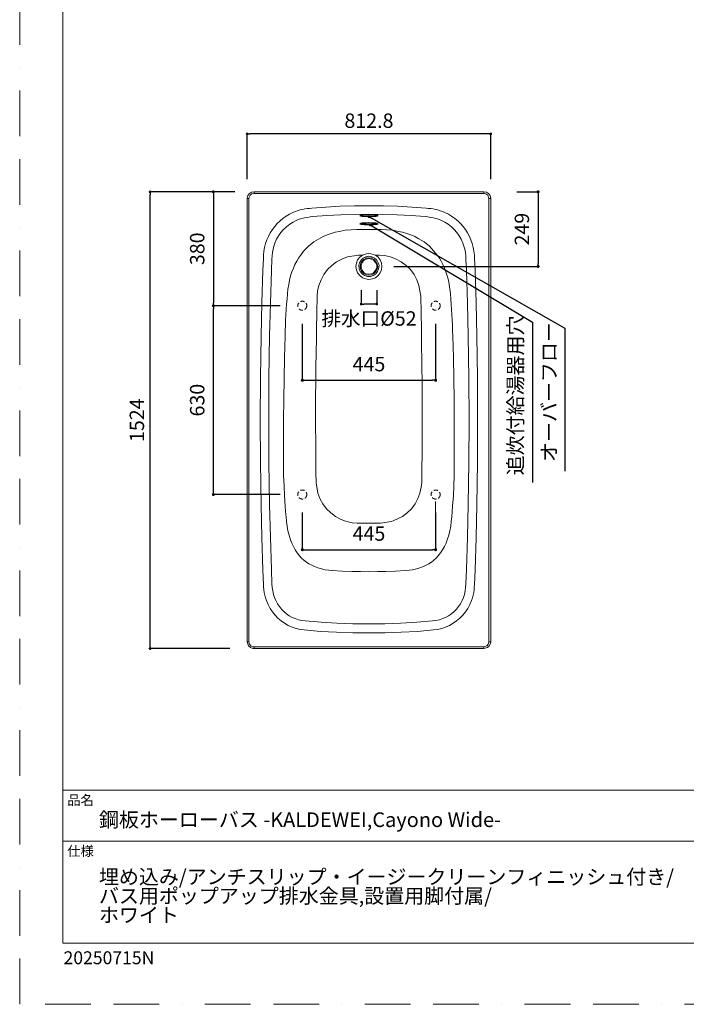
# Model space of a CAD drawing. Units: millimetres. Extents: x 0 to 4200, y 0 to 5940.
# Drawn here: x 0 to 2224, y 0 to 3285 of the extents above; entities that cross this region are included whole.
import ezdxf

# ---------------------------------------------------------------- set-up
doc = ezdxf.new("R2010")
doc.units = ezdxf.units.MM
doc.header["$LTSCALE"] = 3
doc.header["$PDMODE"] = 1
doc.header["$PDSIZE"] = -2
doc.linetypes.add('BORDER', pattern=[44.45, 12.7, -6.35, 12.7, -6.35, 0, -6.35])
doc.linetypes.add('HIDDEN', pattern=[9.525, 6.35, -3.175])
doc.layers.get('Defpoints').update_dxf_attribs({"lineweight": 9})
doc.layers.add('BORDER', color=4, linetype='BORDER', lineweight=13, plot=False)
for name, color, linetype, lineweight in [('MODEL', 7, 'Continuous', 20), ('TEMPLATE', 7, 'Continuous', 20), ('寸法', 3, 'Continuous', 13)]:
    doc.layers.add(name, color=color, linetype=linetype, lineweight=lineweight)
doc.styles.add('ＭＳ ゴシック', font='msgothic.ttc', dxfattribs={"bigfont": 'ＭＳ ゴシック'})
doc.dimstyles.new('JIS', dxfattribs={"dimtxt": 24.432617, "dimasz": 6, "dimexe": 20, "dimexo": 0, "dimgap": 10, "dimtad": 1, "dimdec": 1, "dimzin": 11, "dimdsep": 46, "dimtxsty": 'ＭＳ ゴシック', "dimblk": 'DOT', "dimcen": 0, "dimazin": 0, "dimtfac": 1, "dimtdec": 1, "dimtix": 1, "dimtofl": 0, "dimtmove": 0, "dimatfit": 0, "dimldrblk": 'DOT', "dimfxl": 1, "dimfrac": 2, "dimtolj": 1, "dimtzin": 11, "dimarcsym": 0})

# ---------------------------------------------------------------- blocks, each defined once
blk = doc.blocks.new('_DOT')
at = {"color": 0, "linetype": 'ByBlock', "lineweight": -2}
blk.add_line((-0.5, 0), (-1, 0), dxfattribs=at)
at = {"color": 0, "linetype": 'ByBlock', "lineweight": -2, "const_width": 0.5}
blk.add_lwpolyline([(-0.25, 0, 1), (0.25, 0, 1)], format="xyb", close=True, dxfattribs=at)
blk = doc.blocks.new('*D19')
at = {"layer": 'Defpoints', "color": 0, "transparency": 16777216}
for p in [(435, 2710.9), (770.6, 2710.9), (761.5, 1186.9)]:
    blk.add_point(p, dxfattribs=at)
at = {"layer": '寸法', "color": 0, "linetype": 'Continuous', "lineweight": -2, "transparency": 16777216}
for p, q in [((710.6, 2710.9), (435, 2710.9)), ((435, 1195.9), (435, 2701.9)), ((701.5, 1186.9), (435, 1186.9))]:
    blk.add_line(p, q, dxfattribs=at)
at = {"layer": '寸法', "color": 0, "lineweight": -2, "transparency": 16777216, "xscale": 9, "yscale": 9, "zscale": 9}
for p, rotation in [((435, 2710.9), 90), ((435, 1186.9), 270)]:
    blk.add_blockref('_DOT', p, dxfattribs=dict(at, rotation=rotation))
at = {"layer": '寸法', "color": 0, "linetype": 'Continuous', "transparency": 16777216, "insert": (391, 1948.9), "char_height": 48, "attachment_point": 5, "rotation": 90, "style": 'ＭＳ ゴシック'}
blk.add_mtext('\\A1;1524', dxfattribs=at)
blk = doc.blocks.new('*D20')
at = {"layer": 'Defpoints', "color": 0, "transparency": 16777216}
for p in [(759, 2904.3), (759, 2692.9), (1571.8, 2692.9)]:
    blk.add_point(p, dxfattribs=at)
at = {"layer": '寸法', "color": 0, "linetype": 'Continuous', "lineweight": -2, "transparency": 16777216}
for p, q in [((759, 2752.9), (759, 2904.3)), ((1562.8, 2904.3), (768, 2904.3)), ((1571.8, 2752.9), (1571.8, 2904.3))]:
    blk.add_line(p, q, dxfattribs=at)
at = {"layer": '寸法', "color": 0, "lineweight": -2, "transparency": 16777216, "xscale": 9, "yscale": 9, "zscale": 9, "rotation": 180}
blk.add_blockref('_DOT', (759, 2904.3), dxfattribs=at)
at = {"layer": '寸法', "color": 0, "lineweight": -2, "transparency": 16777216, "xscale": 9, "yscale": 9, "zscale": 9}
blk.add_blockref('_DOT', (1571.8, 2904.3), dxfattribs=at)
at = {"layer": '寸法', "color": 0, "linetype": 'Continuous', "transparency": 16777216, "insert": (1165.4, 2948.3), "char_height": 48, "attachment_point": 5, "style": 'ＭＳ ゴシック'}
blk.add_mtext('\\A1;812.8', dxfattribs=at)
blk = doc.blocks.new('*D21')
at = {"layer": 'Defpoints', "color": 0, "transparency": 16777216}
for p in [(1139.5, 2443.3), (1191.5, 2443.3), (1139.5, 2336.6)]:
    blk.add_point(p, dxfattribs=at)
at = {"layer": '寸法', "color": 0, "linetype": 'Continuous', "lineweight": -2, "transparency": 16777216}
for p, q in [((1139.5, 2383.3), (1139.5, 2336.6)), ((1191.5, 2383.3), (1191.5, 2336.6)), ((1182.5, 2336.6), (1148.5, 2336.6))]:
    blk.add_line(p, q, dxfattribs=at)
at = {"layer": '寸法', "color": 0, "lineweight": -2, "transparency": 16777216, "xscale": 9, "yscale": 9, "zscale": 9, "rotation": 180}
blk.add_blockref('_DOT', (1139.5, 2336.6), dxfattribs=at)
at = {"layer": '寸法', "color": 0, "lineweight": -2, "transparency": 16777216, "xscale": 9, "yscale": 9, "zscale": 9}
blk.add_blockref('_DOT', (1191.5, 2336.6), dxfattribs=at)
at = {"layer": '寸法', "color": 0, "linetype": 'Continuous', "transparency": 16777216, "insert": (1165.5, 2288.3), "char_height": 48, "attachment_point": 5, "style": 'ＭＳ ゴシック'}
blk.add_mtext('\\A1;排水口%%c52', dxfattribs=at)
blk = doc.blocks.new('*D22')
at = {"layer": 'Defpoints', "color": 0, "linetype": 'Continuous', "transparency": 16777216}
for p in [(1598.4, 2710.9), (1188, 2462), (1729.8, 2462)]:
    blk.add_point(p, dxfattribs=at)
at = {"layer": '寸法', "color": 0, "linetype": 'Continuous', "lineweight": -2, "transparency": 16777216}
for p, q in [((1658.4, 2710.9), (1729.8, 2710.9)), ((1729.8, 2700.9), (1729.8, 2472)), ((1248, 2462), (1729.8, 2462))]:
    blk.add_line(p, q, dxfattribs=at)
at = {"layer": '寸法', "color": 0, "linetype": 'Continuous', "lineweight": -2, "transparency": 16777216, "xscale": 10, "yscale": 10, "zscale": 10}
for p, rotation in [((1729.8, 2710.9), 90), ((1729.8, 2462), 270)]:
    blk.add_blockref('_DOT', p, dxfattribs=dict(at, rotation=rotation))
at = {"layer": '寸法', "color": 0, "linetype": 'Continuous', "transparency": 16777216, "insert": (1675.8, 2586.4), "char_height": 48, "attachment_point": 5, "rotation": 90, "style": 'ＭＳ ゴシック'}
blk.add_mtext('\\A1;249', dxfattribs=at)
blk = doc.blocks.new('*D24')
at = {"layer": 'Defpoints', "color": 0, "linetype": 'Continuous', "transparency": 16777216}
for p in [(646.3, 2330.9), (929.4, 2330.9), (929.4, 1700.9)]:
    blk.add_point(p, dxfattribs=at)
at = {"layer": '寸法', "color": 0, "linetype": 'Continuous', "lineweight": -2, "transparency": 16777216}
for p, q in [((869.4, 2330.9), (646.3, 2330.9)), ((646.3, 1710.9), (646.3, 2320.9)), ((869.4, 1700.9), (646.3, 1700.9))]:
    blk.add_line(p, q, dxfattribs=at)
at = {"layer": '寸法', "color": 0, "linetype": 'Continuous', "lineweight": -2, "transparency": 16777216, "xscale": 10, "yscale": 10, "zscale": 10}
for p, rotation in [((646.3, 2330.9), 90), ((646.3, 1700.9), 270)]:
    blk.add_blockref('_DOT', p, dxfattribs=dict(at, rotation=rotation))
at = {"layer": '寸法', "color": 0, "linetype": 'Continuous', "transparency": 16777216, "insert": (592.3, 2015.9), "char_height": 48, "attachment_point": 5, "rotation": 90, "style": 'ＭＳ ゴシック'}
blk.add_mtext('\\A1;630', dxfattribs=at)
blk = doc.blocks.new('*D27')
at = {"layer": 'Defpoints', "color": 0, "linetype": 'Continuous', "transparency": 16777216}
for p in [(778, 2710.9), (646.3, 2330.9), (851.8, 2330.9)]:
    blk.add_point(p, dxfattribs=at)
at = {"layer": '寸法', "color": 0, "linetype": 'Continuous', "lineweight": -2, "transparency": 16777216}
for p, q in [((718, 2710.9), (646.3, 2710.9)), ((646.3, 2700.9), (646.3, 2340.9)), ((791.8, 2330.9), (646.3, 2330.9))]:
    blk.add_line(p, q, dxfattribs=at)
at = {"layer": '寸法', "color": 0, "linetype": 'Continuous', "lineweight": -2, "transparency": 16777216, "xscale": 10, "yscale": 10, "zscale": 10}
for p, rotation in [((646.3, 2710.9), 90), ((646.3, 2330.9), 270)]:
    blk.add_blockref('_DOT', p, dxfattribs=dict(at, rotation=rotation))
at = {"layer": '寸法', "color": 0, "linetype": 'Continuous', "transparency": 16777216, "insert": (592.3, 2520.9), "char_height": 48, "attachment_point": 5, "rotation": 90, "style": 'ＭＳ ゴシック'}
blk.add_mtext('\\A1;380', dxfattribs=at)
blk = doc.blocks.new('*D30')
at = {"layer": 'Defpoints', "color": 0, "linetype": 'Continuous', "transparency": 16777216}
for p in [(943, 1700.9), (1388, 1700.9), (1388, 1516.8)]:
    blk.add_point(p, dxfattribs=at)
at = {"layer": '寸法', "color": 0, "linetype": 'Continuous', "lineweight": -2, "transparency": 16777216}
for p, q in [((943, 1640.9), (943, 1516.8)), ((1388, 1640.9), (1388, 1516.8)), ((953, 1516.8), (1378, 1516.8))]:
    blk.add_line(p, q, dxfattribs=at)
at = {"layer": '寸法', "color": 0, "linetype": 'Continuous', "lineweight": -2, "transparency": 16777216, "xscale": 10, "yscale": 10, "zscale": 10, "rotation": 180}
blk.add_blockref('_DOT', (943, 1516.8), dxfattribs=at)
at = {"layer": '寸法', "color": 0, "linetype": 'Continuous', "lineweight": -2, "transparency": 16777216, "xscale": 10, "yscale": 10, "zscale": 10}
blk.add_blockref('_DOT', (1388, 1516.8), dxfattribs=at)
at = {"layer": '寸法', "color": 0, "linetype": 'Continuous', "transparency": 16777216, "insert": (1165.5, 1570.8), "char_height": 48, "attachment_point": 5, "style": 'ＭＳ ゴシック'}
blk.add_mtext('\\A1;445', dxfattribs=at)
blk = doc.blocks.new('*D35')
at = {"layer": 'Defpoints', "color": 0, "linetype": 'Continuous', "transparency": 16777216}
for p in [(943, 2330.9), (1388, 2330.9), (1388, 2082.1)]:
    blk.add_point(p, dxfattribs=at)
at = {"layer": '寸法', "color": 0, "linetype": 'Continuous', "lineweight": -2, "transparency": 16777216}
for p, q in [((943, 2270.9), (943, 2082.1)), ((1388, 2270.9), (1388, 2082.1)), ((953, 2082.1), (1378, 2082.1))]:
    blk.add_line(p, q, dxfattribs=at)
at = {"layer": '寸法', "color": 0, "linetype": 'Continuous', "lineweight": -2, "transparency": 16777216, "xscale": 10, "yscale": 10, "zscale": 10, "rotation": 180}
blk.add_blockref('_DOT', (943, 2082.1), dxfattribs=at)
at = {"layer": '寸法', "color": 0, "linetype": 'Continuous', "lineweight": -2, "transparency": 16777216, "xscale": 10, "yscale": 10, "zscale": 10}
blk.add_blockref('_DOT', (1388, 2082.1), dxfattribs=at)
at = {"layer": '寸法', "color": 0, "linetype": 'Continuous', "transparency": 16777216, "insert": (1165.5, 2136.1), "char_height": 48, "attachment_point": 5, "style": 'ＭＳ ゴシック'}
blk.add_mtext('\\A1;445', dxfattribs=at)

msp = doc.modelspace()

# ---------------------------------------------------------------- linework, layer by layer
at = {"layer": 'BORDER', "ltscale": 4}
msp.add_lwpolyline([(0, 0), (0, 5940), (4200, 5940), (4200, 0)], close=True, dxfattribs=at)
at = {"layer": 'MODEL'}
for points in [[(648.283, 2710.879), (560.186, 2710.879)], [(761.548, 2698.294), (759.151, 2689.906)], [(766.344, 2704.888), (761.548, 2698.294)], [(769.339, 2699.494), (765.744, 2693.5)], [(773.536, 2709.682), (766.344, 2704.888)], [(774.733, 2703.688), (769.339, 2699.494)], [(781.924, 2710.879), (773.536, 2709.682)], [(781.924, 2704.888), (774.733, 2703.688)], [(781.924, 2704.888), (781.924, 2710.879)], [(1549.019, 2710.879), (781.924, 2710.879)], [(1549.019, 2704.888), (781.924, 2704.888)], [(1549.019, 2704.888), (1549.019, 2710.879)], [(1557.408, 2709.682), (1549.019, 2710.879)], [(1549.019, 2710.879), (1549.019, 2710.879)], [(1555.613, 2703.688), (1549.019, 2704.888)], [(1549.019, 2704.888), (1549.019, 2704.888)], [(1561.607, 2699.494), (1555.613, 2703.688)], [(1564.602, 2704.888), (1557.408, 2709.682)], [(1565.801, 2688.106), (1561.607, 2699.494)], [(1569.396, 2698.294), (1564.602, 2704.888)], [(1571.79, 2688.106), (1569.396, 2698.294)], [(759.151, 2689.906), (759.151, 2688.106)], [(765.145, 2688.106), (759.151, 2688.106)], [(759.151, 1209.65), (759.151, 2688.106)], [(765.744, 2693.5), (765.145, 2688.106)], [(765.145, 1209.65), (765.145, 2688.106)], [(1069.585, 2662.936), (1021.644, 2659.941)], [(1117.527, 2664.135), (1069.585, 2662.936)], [(1165.473, 2664.735), (1117.527, 2664.135)], [(1213.414, 2664.135), (1165.473, 2664.735)], [(1260.761, 2662.936), (1213.414, 2664.135)], [(1308.702, 2659.941), (1260.761, 2662.936)], [(1565.801, 1209.65), (1565.801, 2688.106)], [(1571.79, 2688.106), (1565.801, 2688.106)], [(1571.79, 1209.65), (1571.79, 2688.106)], [(889.197, 2629.976), (878.412, 2622.183)], [(900.585, 2636.568), (889.197, 2629.976)], [(911.971, 2641.962), (900.585, 2636.568)], [(919.762, 2644.959), (911.971, 2641.962)], [(927.551, 2647.953), (919.762, 2644.959)], [(935.344, 2650.353), (927.551, 2647.953)], [(943.133, 2652.15), (935.344, 2650.353)], [(950.926, 2653.947), (943.133, 2652.15)], [(959.315, 2655.147), (950.926, 2653.947)], [(967.108, 2655.744), (959.315, 2655.147)], [(974.297, 2656.944), (967.108, 2655.744)], [(1021.644, 2659.941), (974.297, 2656.944)], [(1024.638, 2631.774), (977.297, 2628.177)], [(1071.385, 2634.171), (1024.638, 2631.774)], [(1118.127, 2635.37), (1071.385, 2634.171)], [(1165.473, 2635.968), (1118.127, 2635.37)], [(1136.708, 2632.971), (1134.908, 2632.373)], [(1134.908, 2632.373), (1134.908, 2632.373)], [(1134.908, 2630.574), (1134.908, 2630.574)], [(1136.708, 2629.976), (1134.908, 2630.574)], [(1139.103, 2633.571), (1136.708, 2632.971)], [(1139.103, 2632.373), (1136.708, 2632.971)], [(1139.103, 2629.377), (1136.708, 2629.976)], [(1142.697, 2634.171), (1139.103, 2633.571)], [(1142.697, 2631.774), (1139.103, 2632.373)], [(1142.697, 2628.777), (1139.103, 2629.377)], [(1146.296, 2634.171), (1142.697, 2634.171)], [(1146.296, 2631.774), (1142.697, 2631.774)], [(1146.296, 2628.777), (1142.697, 2628.777)], [(1151.091, 2634.771), (1146.296, 2634.171)], [(1151.091, 2631.174), (1146.296, 2631.774)], [(1151.091, 2628.177), (1146.296, 2628.777)], [(1155.885, 2634.771), (1151.091, 2634.771)], [(1155.885, 2631.174), (1151.091, 2631.174)], [(1165.473, 2635.37), (1155.885, 2634.771)], [(1165.473, 2631.174), (1155.885, 2631.174)], [(1212.215, 2635.37), (1165.473, 2635.968)], [(1175.061, 2634.771), (1165.473, 2635.37)], [(1174.461, 2631.174), (1165.473, 2631.174)], [(1179.855, 2631.174), (1174.461, 2631.174)], [(1179.855, 2634.771), (1175.061, 2634.771)], [(1184.05, 2634.171), (1179.855, 2634.771)], [(1184.05, 2631.774), (1179.855, 2631.174)], [(1184.05, 2628.777), (1179.855, 2628.177)], [(1188.244, 2634.171), (1184.05, 2634.171)], [(1188.244, 2631.774), (1184.05, 2631.774)], [(1188.244, 2628.777), (1184.05, 2628.777)], [(1191.843, 2633.571), (1188.244, 2634.171)], [(1191.243, 2632.373), (1188.244, 2631.774)], [(1191.243, 2629.377), (1188.244, 2628.777)], [(1194.238, 2632.971), (1191.243, 2632.373)], [(1194.238, 2629.976), (1191.243, 2629.377)], [(1194.238, 2632.971), (1191.843, 2633.571)], [(1196.037, 2632.373), (1194.238, 2632.971)], [(1196.037, 2630.574), (1194.238, 2629.976)], [(1196.637, 2631.174), (1196.637, 2631.174)], [(1196.637, 2631.174), (1196.637, 2631.174)], [(1259.561, 2634.171), (1212.215, 2635.37)], [(1306.308, 2631.774), (1259.561, 2634.171)], [(1353.049, 2628.177), (1306.308, 2631.774)], [(1356.649, 2656.944), (1308.702, 2659.941)], [(1363.838, 2655.744), (1356.649, 2656.944)], [(1371.631, 2655.147), (1363.838, 2655.744)], [(1379.42, 2653.947), (1371.631, 2655.147)], [(1387.808, 2652.15), (1379.42, 2653.947)], [(1395.602, 2650.353), (1387.808, 2652.15)], [(1403.39, 2647.953), (1395.602, 2650.353)], [(1411.184, 2644.959), (1403.39, 2647.953)], [(1418.373, 2641.962), (1411.184, 2644.959)], [(1430.361, 2636.568), (1418.373, 2641.962)], [(1441.149, 2629.976), (1430.361, 2636.568)], [(1451.932, 2622.183), (1441.149, 2629.976)], [(850.844, 2595.218), (859.233, 2604.806)], [(868.821, 2613.794), (859.233, 2604.806)], [(878.412, 2622.183), (868.821, 2613.794)], [(901.185, 2603.006), (890.397, 2594.618)], [(912.571, 2610.2), (901.185, 2603.006)], [(924.556, 2616.194), (912.571, 2610.2)], [(932.945, 2619.188), (924.556, 2616.194)], [(941.338, 2622.183), (932.945, 2619.188)], [(950.326, 2624.582), (941.338, 2622.183)], [(959.315, 2625.782), (950.326, 2624.582)], [(968.903, 2626.979), (959.315, 2625.782)], [(977.297, 2628.177), (968.903, 2626.979)], [(1136.708, 2605.868), (1134.908, 2605.27)], [(1134.908, 2605.27), (1134.908, 2605.27)], [(1134.908, 2603.471), (1134.908, 2603.471)], [(1136.708, 2602.873), (1134.908, 2603.471)], [(1139.103, 2606.468), (1136.708, 2605.868)], [(1139.103, 2605.27), (1136.708, 2605.868)], [(1139.103, 2602.273), (1136.708, 2602.873)], [(1142.697, 2607.068), (1139.103, 2606.468)], [(1142.697, 2604.67), (1139.103, 2605.27)], [(1142.697, 2601.673), (1139.103, 2602.273)], [(1146.296, 2607.068), (1142.697, 2607.068)], [(1146.296, 2604.67), (1142.697, 2604.67)], [(1146.296, 2601.673), (1142.697, 2601.673)], [(1151.091, 2607.667), (1146.296, 2607.068)], [(1151.091, 2604.071), (1146.296, 2604.67)], [(1151.091, 2601.074), (1146.296, 2601.673)], [(1155.885, 2628.177), (1151.091, 2628.177)], [(1155.885, 2607.667), (1151.091, 2607.667)], [(1155.885, 2604.071), (1151.091, 2604.071)], [(1155.885, 2601.074), (1151.091, 2601.074)], [(1165.473, 2628.177), (1155.885, 2628.177)], [(1165.473, 2608.267), (1155.885, 2607.667)], [(1165.473, 2604.071), (1155.885, 2604.071)], [(1165.473, 2601.074), (1155.885, 2601.074)], [(1174.461, 2628.177), (1165.473, 2628.177)], [(1175.061, 2607.667), (1165.473, 2608.267)], [(1174.461, 2604.071), (1165.473, 2604.071)], [(1174.461, 2601.074), (1165.473, 2601.074)], [(1179.855, 2628.177), (1174.461, 2628.177)], [(1179.855, 2604.071), (1174.461, 2604.071)], [(1179.855, 2601.074), (1174.461, 2601.074)], [(1179.855, 2607.667), (1175.061, 2607.667)], [(1184.05, 2607.068), (1179.855, 2607.667)], [(1184.05, 2604.67), (1179.855, 2604.071)], [(1184.05, 2601.673), (1179.855, 2601.074)], [(1188.244, 2607.068), (1184.05, 2607.068)], [(1188.244, 2604.67), (1184.05, 2604.67)], [(1188.244, 2601.673), (1184.05, 2601.673)], [(1191.843, 2606.468), (1188.244, 2607.068)], [(1191.243, 2605.27), (1188.244, 2604.67)], [(1191.243, 2602.273), (1188.244, 2601.673)], [(1194.238, 2605.868), (1191.243, 2605.27)], [(1194.238, 2602.873), (1191.243, 2602.273)], [(1194.238, 2605.868), (1191.843, 2606.468)], [(1196.037, 2605.27), (1194.238, 2605.868)], [(1196.037, 2603.471), (1194.238, 2602.873)], [(1196.637, 2604.071), (1196.637, 2604.071)], [(1196.637, 2604.071), (1196.637, 2604.071)], [(1362.038, 2626.979), (1353.049, 2628.177)], [(1371.031, 2625.782), (1362.038, 2626.979)], [(1380.619, 2624.582), (1371.031, 2625.782)], [(1389.008, 2622.183), (1380.619, 2624.582)], [(1397.996, 2619.188), (1389.008, 2622.183)], [(1405.79, 2616.194), (1397.996, 2619.188)], [(1418.373, 2610.2), (1405.79, 2616.194)], [(1429.761, 2603.006), (1418.373, 2610.2)], [(1440.549, 2594.618), (1429.761, 2603.006)], [(1462.12, 2613.794), (1451.932, 2622.183)], [(1471.113, 2604.806), (1462.12, 2613.794)], [(1480.102, 2595.218), (1471.113, 2604.806)], [(829.868, 2562.254), (835.862, 2573.642)], [(835.862, 2573.642), (843.053, 2585.029)], [(843.053, 2585.029), (850.844, 2595.218)], [(857.436, 2552.665), (864.027, 2564.053)], [(864.027, 2564.053), (871.818, 2575.441)], [(871.818, 2575.441), (880.809, 2585.629)], [(890.397, 2594.618), (880.809, 2585.629)], [(1025.838, 2567.048), (1012.65, 2561.659)], [(1039.021, 2571.842), (1025.838, 2567.048)], [(1052.803, 2576.041), (1039.021, 2571.842)], [(1067.191, 2579.036), (1052.803, 2576.041)], [(1086.367, 2582.63), (1067.191, 2579.036)], [(1105.544, 2584.43), (1086.367, 2582.63)], [(1125.32, 2585.629), (1105.544, 2584.43)], [(1145.097, 2585.629), (1125.32, 2585.629)], [(1125.32, 2585.629), (1125.32, 2585.629)], [(1165.473, 2585.629), (1145.097, 2585.629)], [(1185.249, 2585.629), (1165.473, 2585.629)], [(1205.626, 2585.629), (1185.249, 2585.629)], [(1224.802, 2584.43), (1205.626, 2585.629)], [(1205.626, 2585.629), (1205.626, 2585.629)], [(1244.579, 2582.63), (1224.802, 2584.43)], [(1263.755, 2579.036), (1244.579, 2582.63)], [(1277.538, 2576.041), (1263.755, 2579.036)], [(1291.325, 2571.842), (1277.538, 2576.041)], [(1305.108, 2567.048), (1291.325, 2571.842)], [(1318.291, 2561.659), (1305.108, 2567.048)], [(1450.137, 2585.629), (1440.549, 2594.618)], [(1459.125, 2575.441), (1450.137, 2585.629)], [(1466.914, 2564.053), (1459.125, 2575.441)], [(1473.508, 2552.665), (1466.914, 2564.053)], [(1487.89, 2585.029), (1480.102, 2595.218)], [(1494.484, 2573.642), (1487.89, 2585.029)], [(1501.078, 2562.254), (1494.484, 2573.642)], [(817.283, 2525.7), (820.28, 2538.283)], [(820.28, 2538.283), (824.474, 2550.271)], [(824.474, 2550.271), (829.868, 2562.254)], [(845.45, 2519.706), (847.847, 2529.894)], [(847.847, 2529.894), (851.442, 2540.082)], [(851.442, 2540.082), (857.436, 2552.665)], [(981.491, 2543.677), (963.509, 2529.294)], [(1012.65, 2561.659), (981.491, 2543.677)], [(1329.679, 2555.665), (1318.291, 2561.659)], [(1349.455, 2543.677), (1329.679, 2555.665)], [(1367.432, 2529.294), (1349.455, 2543.677)], [(1478.902, 2540.082), (1473.508, 2552.665)], [(1482.496, 2529.894), (1478.902, 2540.082)], [(1485.496, 2519.706), (1482.496, 2529.894)], [(1505.872, 2550.271), (1501.078, 2562.254)], [(1510.066, 2538.283), (1505.872, 2550.271)], [(1513.061, 2525.7), (1510.066, 2538.283)], [(813.089, 2487.942), (813.686, 2499.93)], [(813.686, 2499.93), (814.886, 2513.112)], [(814.886, 2513.112), (817.283, 2525.7)], [(841.853, 2486.747), (842.453, 2497.53)], [(842.453, 2497.53), (843.651, 2508.918)], [(843.651, 2508.918), (845.45, 2519.706)], [(930.55, 2489.742), (936.544, 2498.73)], [(947.332, 2512.512), (936.544, 2498.73)], [(963.509, 2529.294), (947.332, 2512.512)], [(1130.714, 2499.33), (1093.556, 2493.936)], [(1143.897, 2499.93), (1130.714, 2499.33)], [(1130.714, 2499.33), (1130.714, 2499.33)], [(1143.897, 2499.93), (1134.908, 2492.736)], [(1150.491, 2502.324), (1143.897, 2499.93)], [(1143.897, 2499.93), (1143.897, 2499.93)], [(1143.897, 2499.93), (1143.897, 2499.93)], [(1157.679, 2504.124), (1150.491, 2502.324)], [(1165.473, 2504.724), (1157.679, 2504.124)], [(1173.262, 2504.124), (1165.473, 2504.724)], [(1165.473, 2504.724), (1165.473, 2504.724)], [(1180.455, 2502.324), (1173.262, 2504.124)], [(1186.449, 2499.93), (1180.455, 2502.324)], [(1187.049, 2499.93), (1186.449, 2499.93)], [(1187.049, 2499.93), (1186.449, 2499.93)], [(1200.232, 2499.33), (1187.049, 2499.93)], [(1187.049, 2499.33), (1187.049, 2499.93)], [(1196.037, 2492.736), (1187.049, 2499.33)], [(1217.609, 2498.13), (1200.232, 2499.33)], [(1200.232, 2499.33), (1200.232, 2499.33)], [(1237.385, 2493.936), (1217.609, 2498.13)], [(1394.402, 2498.73), (1367.432, 2529.294)], [(1400.396, 2489.742), (1394.402, 2498.73)], [(1487.29, 2508.918), (1485.496, 2519.706)], [(1488.49, 2497.53), (1487.29, 2508.918)], [(1489.09, 2486.747), (1488.49, 2497.53)], [(1515.46, 2513.112), (1513.061, 2525.7)], [(1517.255, 2499.93), (1515.46, 2513.112)], [(1517.855, 2487.942), (1517.255, 2499.93)], [(811.291, 2449.589), (813.089, 2487.942)], [(840.056, 2448.389), (841.853, 2486.747)], [(913.171, 2456.182), (918.562, 2468.165)], [(918.562, 2468.165), (924.556, 2479.553)], [(924.556, 2479.553), (930.55, 2489.742)], [(1041.42, 2465.171), (1027.038, 2451.388)], [(1057.002, 2477.154), (1041.42, 2465.171)], [(1074.979, 2486.747), (1057.002, 2477.154)], [(1093.556, 2493.936), (1074.979, 2486.747)], [(1123.521, 2472.96), (1121.726, 2462.172)], [(1127.715, 2483.748), (1123.521, 2472.96)], [(1134.908, 2492.736), (1127.715, 2483.748)], [(1134.309, 2474.159), (1131.914, 2464.571)], [(1131.914, 2464.571), (1132.509, 2454.383)], [(1139.103, 2483.148), (1134.309, 2474.159)], [(1137.303, 2471.165), (1136.108, 2462.172)], [(1141.502, 2478.953), (1137.303, 2471.165)], [(1146.296, 2489.742), (1139.103, 2483.148)], [(1142.697, 2474.759), (1139.703, 2466.371)], [(1139.703, 2466.371), (1139.703, 2457.377)], [(1148.091, 2485.547), (1141.502, 2478.953)], [(1148.691, 2481.948), (1142.697, 2474.759)], [(1155.285, 2493.936), (1146.296, 2489.742)], [(1156.485, 2489.742), (1148.091, 2485.547)], [(1165.473, 2495.735), (1148.691, 2490.941)], [(1156.485, 2486.147), (1148.691, 2481.948)], [(1165.473, 2495.735), (1155.285, 2493.936)], [(1165.473, 2490.941), (1156.485, 2489.742)], [(1165.473, 2487.942), (1156.485, 2486.147)], [(1165.473, 2495.735), (1165.473, 2495.735)], [(1181.655, 2490.941), (1165.473, 2495.735)], [(1175.061, 2493.936), (1165.473, 2495.735)], [(1174.461, 2489.742), (1165.473, 2490.941)], [(1174.461, 2486.147), (1165.473, 2487.942)], [(1182.25, 2485.547), (1174.461, 2489.742)], [(1182.25, 2481.948), (1174.461, 2486.147)], [(1184.05, 2489.742), (1175.061, 2493.936)], [(1188.844, 2478.953), (1182.25, 2485.547)], [(1187.644, 2474.759), (1182.25, 2481.948)], [(1191.843, 2483.148), (1184.05, 2489.742)], [(1191.243, 2466.371), (1187.644, 2474.759)], [(1193.038, 2471.165), (1188.844, 2478.953)], [(1191.243, 2457.377), (1191.243, 2466.371)], [(1196.637, 2474.159), (1191.843, 2483.148)], [(1194.838, 2462.172), (1193.038, 2471.165)], [(1202.626, 2483.748), (1196.037, 2492.736)], [(1199.032, 2464.571), (1196.637, 2474.159)], [(1197.832, 2454.383), (1199.032, 2464.571)], [(1207.421, 2472.96), (1202.626, 2483.748)], [(1208.62, 2462.172), (1207.421, 2472.96)], [(1255.967, 2486.747), (1237.385, 2493.936)], [(1273.344, 2477.154), (1255.967, 2486.747)], [(1289.526, 2465.171), (1273.344, 2477.154)], [(1303.908, 2451.388), (1289.526, 2465.171)], [(1406.39, 2479.553), (1400.396, 2489.742)], [(1412.379, 2468.165), (1406.39, 2479.553)], [(1417.173, 2456.182), (1412.379, 2468.165)], [(1490.89, 2448.389), (1489.09, 2486.747)], [(1519.655, 2449.589), (1517.855, 2487.942)], [(807.694, 2340.518), (811.291, 2449.589)], [(836.459, 2339.318), (840.056, 2448.389)], [(904.18, 2430.412), (908.376, 2443.595)], [(908.376, 2443.595), (913.171, 2456.182)], [(1015.05, 2435.206), (1005.462, 2417.824)], [(1027.038, 2451.388), (1015.05, 2435.206)], [(1121.726, 2462.172), (1123.521, 2450.788)], [(1123.521, 2450.788), (1127.715, 2440.6)], [(1127.715, 2440.6), (1134.908, 2431.612)], [(1132.509, 2454.383), (1136.108, 2445.394)], [(1134.908, 2431.612), (1143.897, 2424.418)], [(1136.108, 2462.172), (1137.303, 2453.183)], [(1136.108, 2445.394), (1142.697, 2437.601)], [(1137.303, 2453.183), (1141.502, 2444.795)], [(1139.703, 2457.377), (1142.697, 2448.989)], [(1141.502, 2444.795), (1148.091, 2438.201)], [(1142.697, 2448.989), (1148.691, 2441.8)], [(1142.697, 2437.601), (1151.091, 2431.612)], [(1148.091, 2438.201), (1156.485, 2434.006)], [(1148.691, 2441.8), (1156.485, 2437.601)], [(1151.091, 2431.612), (1160.079, 2428.612)], [(1156.485, 2437.601), (1165.473, 2435.806)], [(1156.485, 2434.006), (1165.473, 2432.807)], [(1165.473, 2435.806), (1174.461, 2437.601)], [(1165.473, 2432.807), (1174.461, 2434.006)], [(1170.267, 2428.612), (1179.855, 2431.612)], [(1174.461, 2437.601), (1182.25, 2441.8)], [(1174.461, 2434.006), (1182.25, 2438.201)], [(1179.855, 2431.612), (1188.244, 2437.601)], [(1182.25, 2441.8), (1187.644, 2448.989)], [(1182.25, 2438.201), (1188.844, 2444.795)], [(1187.049, 2424.418), (1196.037, 2431.612)], [(1187.644, 2448.989), (1191.243, 2457.377)], [(1188.244, 2437.601), (1194.238, 2445.394)], [(1188.844, 2444.795), (1193.038, 2453.183)], [(1193.038, 2453.183), (1194.838, 2462.172)], [(1194.238, 2445.394), (1197.832, 2454.383)], [(1196.037, 2431.612), (1202.626, 2440.6)], [(1202.626, 2440.6), (1207.421, 2450.788)], [(1207.421, 2450.788), (1208.62, 2462.172)], [(1315.896, 2435.206), (1303.908, 2451.388)], [(1324.884, 2417.824), (1315.896, 2435.206)], [(1421.967, 2443.595), (1417.173, 2456.182)], [(1426.166, 2430.412), (1421.967, 2443.595)], [(1494.484, 2339.318), (1490.89, 2448.389)], [(1523.249, 2340.518), (1519.655, 2449.589)], [(895.191, 2386.665), (897.588, 2401.647)], [(897.588, 2401.647), (900.585, 2416.63)], [(900.585, 2416.63), (904.18, 2430.412)], [(998.268, 2398.648), (994.074, 2379.471)], [(1005.462, 2417.824), (998.268, 2398.648)], [(1143.897, 2424.418), (1154.085, 2420.224)], [(1154.085, 2420.224), (1165.473, 2418.424)], [(1160.079, 2428.612), (1170.267, 2428.612)], [(1165.473, 2418.424), (1176.861, 2420.224)], [(1176.861, 2420.224), (1187.049, 2424.418)], [(1332.073, 2398.648), (1324.884, 2417.824)], [(1338.067, 2363.289), (1332.073, 2398.648)], [(1430.361, 2416.63), (1426.166, 2430.412)], [(1433.355, 2401.647), (1430.361, 2416.63)], [(1435.755, 2386.665), (1433.355, 2401.647)], [(892.194, 2353.101), (893.394, 2370.483)], [(893.394, 2370.483), (895.191, 2386.665)], [(994.074, 2379.471), (992.874, 2363.289)], [(1437.549, 2370.483), (1435.755, 2386.665)], [(1438.749, 2353.101), (1437.549, 2370.483)], [(805.297, 2230.848), (807.694, 2340.518)], [(834.062, 2230.248), (836.459, 2339.318)], [(889.197, 2318.342), (890.397, 2335.724)], [(890.397, 2335.724), (892.194, 2353.101)], [(991.679, 2306.959), (992.874, 2363.289)], [(1339.267, 2306.959), (1338.067, 2363.289)], [(1439.949, 2335.724), (1438.749, 2353.101)], [(1441.149, 2318.342), (1439.949, 2335.724)], [(1496.879, 2230.248), (1494.484, 2339.318)], [(1525.649, 2230.848), (1523.249, 2340.518)], [(887.4, 2282.984), (888.598, 2300.965)], [(888.598, 2300.965), (889.197, 2318.342)], [(990.479, 2252.419), (991.679, 2306.959)], [(1340.467, 2252.419), (1339.267, 2306.959)], [(1442.344, 2300.965), (1441.149, 2318.342)], [(1443.543, 2282.984), (1442.344, 2300.965)], [(886.8, 2265.607), (887.4, 2282.984)], [(1444.143, 2265.607), (1443.543, 2282.984)], [(885.603, 2229.048), (886.203, 2247.625)], [(886.203, 2247.625), (886.8, 2265.607)], [(989.879, 2221.259), (990.479, 2252.419)], [(1341.067, 2221.259), (1340.467, 2252.419)], [(1444.743, 2247.625), (1444.143, 2265.607)], [(1445.343, 2229.048), (1444.743, 2247.625)], [(803.5, 2090.013), (805.297, 2230.848)], [(831.665, 2089.413), (834.062, 2230.248)], [(883.803, 2158.331), (885.603, 2229.048)], [(988.68, 2125.972), (989.879, 2221.259)], [(1342.261, 2125.972), (1341.067, 2221.259)], [(1447.138, 2158.331), (1445.343, 2229.048)], [(1498.678, 2089.413), (1496.879, 2230.248)], [(1527.443, 2090.013), (1525.649, 2230.848)], [(882.006, 2087.613), (883.803, 2158.331)], [(1448.337, 2087.613), (1447.138, 2158.331)], [(988.08, 2077.425), (988.68, 2125.972)], [(1342.861, 2077.425), (1342.261, 2125.972)], [(802.9, 1949.178), (803.5, 2090.013)], [(831.068, 1949.178), (831.665, 2089.413)], [(881.406, 2018.096), (882.006, 2087.613)], [(987.48, 2027.089), (988.08, 2077.425)], [(1342.861, 2027.089), (1342.861, 2077.425)], [(1449.537, 2018.096), (1448.337, 2087.613)], [(1499.278, 1949.178), (1498.678, 2089.413)], [(1528.043, 1949.178), (1527.443, 2090.013)], [(880.809, 1949.178), (881.406, 2018.096)], [(987.48, 1975.548), (987.48, 2027.089)], [(1342.861, 1975.548), (1342.861, 2027.089)], [(1450.137, 1949.178), (1449.537, 2018.096)], [(987.48, 1949.178), (987.48, 1975.548)], [(1342.861, 1949.178), (1342.861, 1975.548)], [(803.5, 1807.744), (802.9, 1949.178)], [(831.665, 1808.343), (831.068, 1949.178)], [(880.209, 1873.667), (880.809, 1949.178)], [(988.08, 1855.69), (987.48, 1949.178)], [(1342.861, 1855.69), (1342.861, 1949.178)], [(1450.137, 1873.667), (1450.137, 1949.178)], [(1498.678, 1808.343), (1499.278, 1949.178)], [(1527.443, 1807.744), (1528.043, 1949.178)], [(880.809, 1798.755), (880.209, 1873.667)], [(1450.137, 1798.755), (1450.137, 1873.667)], [(988.68, 1767.596), (988.08, 1855.69)], [(1341.666, 1767.596), (1342.861, 1855.69)], [(805.297, 1666.914), (803.5, 1807.744)], [(834.062, 1667.514), (831.665, 1808.343)], [(1496.879, 1667.514), (1498.678, 1808.343)], [(1525.649, 1666.914), (1527.443, 1807.744)], [(880.809, 1764.596), (880.809, 1798.755)], [(1449.537, 1764.596), (1450.137, 1798.755)], [(882.006, 1730.437), (880.809, 1764.596)], [(989.28, 1746.619), (988.68, 1767.596)], [(989.28, 1739.426), (989.28, 1746.619)], [(1341.666, 1746.619), (1341.666, 1767.596)], [(1341.666, 1739.426), (1341.666, 1746.619)], [(1448.337, 1730.437), (1449.537, 1764.596)], [(883.803, 1696.278), (882.006, 1730.437)], [(989.879, 1732.832), (989.28, 1739.426)], [(989.879, 1732.832), (994.674, 1705.867)], [(1335.673, 1705.867), (1339.867, 1725.643)], [(1339.867, 1725.643), (1341.067, 1732.832)], [(1341.067, 1732.832), (1341.666, 1739.426)], [(1447.138, 1696.278), (1448.337, 1730.437)], [(886.203, 1662.119), (883.803, 1696.278)], [(994.674, 1705.867), (1001.867, 1687.29)], [(1001.867, 1687.29), (1011.455, 1669.908)], [(1319.49, 1669.908), (1329.079, 1687.29)], [(1329.079, 1687.29), (1335.673, 1705.867)], [(1444.743, 1662.119), (1447.138, 1696.278)], [(807.694, 1557.243), (805.297, 1666.914)], [(836.459, 1558.443), (834.062, 1667.514)], [(887.4, 1644.138), (886.203, 1662.119)], [(889.197, 1626.761), (887.4, 1644.138)], [(1011.455, 1669.908), (1023.438, 1653.731)], [(1023.438, 1653.731), (1037.821, 1639.943)], [(1293.12, 1639.943), (1307.503, 1653.731)], [(1307.503, 1653.731), (1319.49, 1669.908)], [(1441.749, 1626.761), (1443.543, 1644.138)], [(1443.543, 1644.138), (1444.743, 1662.119)], [(1494.484, 1558.443), (1496.879, 1667.514)], [(1523.249, 1557.243), (1525.649, 1666.914)], [(890.397, 1610.579), (889.197, 1626.761)], [(892.794, 1594.997), (890.397, 1610.579)], [(1037.821, 1639.943), (1053.403, 1627.961)], [(1053.403, 1627.961), (1070.785, 1618.372)], [(1070.785, 1618.372), (1083.968, 1612.978)], [(1083.968, 1612.978), (1109.138, 1606.984)], [(1203.826, 1605.785), (1240.984, 1611.179)], [(1240.984, 1611.179), (1246.378, 1612.978)], [(1246.378, 1612.978), (1276.943, 1627.961)], [(1276.943, 1627.961), (1293.12, 1639.943)], [(1438.149, 1594.997), (1439.949, 1610.579)], [(1439.949, 1610.579), (1441.749, 1626.761)], [(895.191, 1580.014), (892.794, 1594.997)], [(898.786, 1565.032), (895.191, 1580.014)], [(1109.138, 1606.984), (1126.52, 1605.785)], [(1165.473, 1605.185), (1126.52, 1605.785)], [(1203.826, 1605.785), (1165.473, 1605.185)], [(1431.56, 1565.032), (1435.155, 1580.014)], [(1435.155, 1580.014), (1438.149, 1594.997)], [(811.291, 1448.173), (807.694, 1557.243)], [(840.056, 1449.368), (836.459, 1558.443)], [(903.58, 1550.05), (898.786, 1565.032)], [(908.376, 1538.667), (903.58, 1550.05)], [(1422.567, 1538.667), (1426.766, 1550.05)], [(1426.766, 1550.05), (1431.56, 1565.032)], [(1490.89, 1449.368), (1494.484, 1558.443)], [(1519.655, 1448.173), (1523.249, 1557.243)], [(913.171, 1527.279), (908.376, 1538.667)], [(919.162, 1516.491), (913.171, 1527.279)], [(926.356, 1506.302), (919.162, 1516.491)], [(1404.59, 1506.302), (1411.184, 1516.491)], [(1411.184, 1516.491), (1417.173, 1527.279)], [(1417.173, 1527.279), (1422.567, 1538.667)], [(934.144, 1496.714), (926.356, 1506.302)], [(940.738, 1488.925), (934.144, 1496.714)], [(948.527, 1481.732), (940.738, 1488.925)], [(956.92, 1475.738), (948.527, 1481.732)], [(1381.819, 1481.732), (1374.026, 1475.738)], [(1389.608, 1488.925), (1381.819, 1481.732)], [(1389.608, 1488.925), (1396.802, 1496.714)], [(1396.802, 1496.714), (1404.59, 1506.302)], [(813.089, 1400.826), (811.291, 1448.173)], [(841.853, 1402.626), (840.056, 1449.368)], [(965.309, 1469.744), (956.92, 1475.738)], [(974.297, 1464.95), (965.309, 1469.744)], [(983.885, 1460.756), (974.297, 1464.95)], [(995.273, 1455.961), (983.885, 1460.756)], [(1007.261, 1452.967), (995.273, 1455.961)], [(1019.244, 1449.967), (1007.261, 1452.967)], [(1031.832, 1448.173), (1019.244, 1449.967)], [(1043.815, 1447.573), (1031.832, 1448.173)], [(1076.179, 1445.773), (1043.815, 1447.573)], [(1108.538, 1444.573), (1076.179, 1445.773)], [(1254.167, 1445.773), (1221.808, 1444.573)], [(1286.531, 1447.573), (1254.167, 1445.773)], [(1299.114, 1448.173), (1286.531, 1447.573)], [(1311.102, 1449.967), (1299.114, 1448.173)], [(1323.685, 1452.967), (1311.102, 1449.967)], [(1335.073, 1455.961), (1323.685, 1452.967)], [(1347.056, 1460.756), (1335.073, 1455.961)], [(1356.049, 1464.95), (1347.056, 1460.756)], [(1365.037, 1469.744), (1356.049, 1464.95)], [(1374.026, 1475.738), (1365.037, 1469.744)], [(1488.49, 1402.626), (1490.89, 1449.368)], [(1517.255, 1400.826), (1519.655, 1448.173)], [(1136.708, 1443.978), (1108.538, 1444.573)], [(1165.473, 1443.379), (1136.708, 1443.978)], [(1193.638, 1443.978), (1165.473, 1443.379)], [(1221.808, 1444.573), (1193.638, 1443.978)], [(813.686, 1392.438), (813.089, 1400.826)], [(814.886, 1383.449), (813.686, 1392.438)], [(816.085, 1374.456), (814.886, 1383.449)], [(842.453, 1391.238), (841.853, 1402.626)], [(844.25, 1379.255), (842.453, 1391.238)], [(1486.695, 1379.255), (1487.89, 1391.238)], [(1487.89, 1391.238), (1488.49, 1402.626)], [(1514.86, 1374.456), (1516.06, 1383.449)], [(1516.06, 1383.449), (1516.66, 1392.438)], [(1516.66, 1392.438), (1517.255, 1400.826)], [(817.883, 1364.868), (816.085, 1374.456)], [(820.28, 1355.879), (817.883, 1364.868)], [(823.277, 1346.891), (820.28, 1355.879)], [(846.648, 1367.867), (844.25, 1379.255)], [(850.244, 1357.079), (846.648, 1367.867)], [(854.439, 1346.891), (850.244, 1357.079)], [(1476.507, 1346.891), (1480.702, 1357.079)], [(1480.702, 1357.079), (1484.296, 1367.867)], [(1484.296, 1367.867), (1486.695, 1379.255)], [(1507.667, 1346.891), (1510.666, 1355.879)], [(1510.666, 1355.879), (1513.061, 1364.868)], [(1513.061, 1364.868), (1514.86, 1374.456)], [(828.668, 1333.708), (823.277, 1346.891)], [(835.262, 1321.12), (828.668, 1333.708)], [(843.053, 1309.138), (835.262, 1321.12)], [(859.833, 1336.703), (854.439, 1346.891)], [(866.424, 1327.114), (859.833, 1336.703)], [(873.615, 1318.126), (866.424, 1327.114)], [(881.406, 1310.332), (873.615, 1318.126)], [(1449.537, 1310.332), (1457.326, 1318.126)], [(1457.326, 1318.126), (1464.52, 1327.114)], [(1464.52, 1327.114), (1471.113, 1336.703)], [(1471.113, 1336.703), (1476.507, 1346.891)], [(1487.29, 1309.138), (1495.084, 1321.12)], [(1495.084, 1321.12), (1502.273, 1333.708)], [(1502.273, 1333.708), (1507.667, 1346.891)], [(852.042, 1298.35), (843.053, 1309.138)], [(861.63, 1288.161), (852.042, 1298.35)], [(872.418, 1279.173), (861.63, 1288.161)], [(890.397, 1303.144), (881.406, 1310.332)], [(899.386, 1296.55), (890.397, 1303.144)], [(909.574, 1291.156), (899.386, 1296.55)], [(919.762, 1286.962), (909.574, 1291.156)], [(930.55, 1283.367), (919.762, 1286.962)], [(941.338, 1280.968), (930.55, 1283.367)], [(1400.396, 1283.367), (1389.008, 1280.968)], [(1411.184, 1286.962), (1400.396, 1283.367)], [(1421.372, 1291.156), (1411.184, 1286.962)], [(1430.96, 1296.55), (1421.372, 1291.156)], [(1440.549, 1303.144), (1430.96, 1296.55)], [(1449.537, 1310.332), (1440.549, 1303.144)], [(1468.714, 1288.161), (1457.926, 1279.173)], [(1468.714, 1288.161), (1478.902, 1298.35)], [(1478.902, 1298.35), (1487.29, 1309.138)], [(883.803, 1271.379), (872.418, 1279.173)], [(896.389, 1264.191), (883.803, 1271.379)], [(908.974, 1258.797), (896.389, 1264.191)], [(922.161, 1254.002), (908.974, 1258.797)], [(935.944, 1251.003), (922.161, 1254.002)], [(949.727, 1249.208), (935.944, 1251.003)], [(952.721, 1279.768), (941.338, 1280.968)], [(1003.662, 1244.414), (949.727, 1249.208)], [(1006.061, 1274.974), (952.721, 1279.768)], [(1058.797, 1271.979), (1006.061, 1274.974)], [(1112.137, 1269.58), (1058.797, 1271.979)], [(1165.473, 1268.985), (1112.137, 1269.58)], [(1218.808, 1269.58), (1165.473, 1268.985)], [(1271.549, 1271.979), (1218.808, 1269.58)], [(1324.884, 1274.974), (1271.549, 1271.979)], [(1377.62, 1279.768), (1324.884, 1274.974)], [(1380.619, 1249.208), (1327.279, 1244.414)], [(1389.008, 1280.968), (1377.62, 1279.768)], [(1394.402, 1251.003), (1380.619, 1249.208)], [(1408.185, 1254.002), (1394.402, 1251.003)], [(1421.372, 1258.797), (1408.185, 1254.002)], [(1434.555, 1264.191), (1421.372, 1258.797)], [(1446.543, 1271.379), (1434.555, 1264.191)], [(1457.926, 1279.173), (1446.543, 1271.379)], [(1057.597, 1241.415), (1003.662, 1244.414)], [(1111.538, 1239.615), (1057.597, 1241.415)], [(1165.473, 1239.02), (1111.538, 1239.615)], [(1219.408, 1239.615), (1165.473, 1239.02)], [(1273.344, 1241.415), (1219.408, 1239.615)], [(1327.279, 1244.414), (1273.344, 1241.415)], [(765.145, 1209.65), (759.151, 1209.65)], [(759.151, 1209.65), (763.347, 1195.868)], [(763.347, 1195.868), (769.939, 1190.474)], [(765.145, 1209.65), (766.942, 1201.262)], [(766.942, 1201.262), (771.736, 1195.868)], [(769.939, 1190.474), (777.73, 1186.879)], [(771.736, 1195.868), (778.33, 1192.873)], [(777.73, 1186.879), (781.924, 1186.879)], [(778.33, 1192.873), (781.924, 1192.873)], [(1549.019, 1192.873), (781.924, 1192.873)], [(781.924, 1186.879), (781.924, 1192.873)], [(1549.019, 1186.879), (781.924, 1186.879)], [(1549.019, 1192.873), (1558.608, 1195.868)], [(1549.019, 1186.879), (1549.019, 1192.873)], [(1549.019, 1186.879), (1561.007, 1190.474)], [(1558.608, 1195.868), (1563.402, 1201.262)], [(1561.007, 1190.474), (1566.996, 1195.868)], [(1563.402, 1201.262), (1565.801, 1207.856)], [(1571.79, 1209.65), (1565.801, 1209.65)], [(1565.801, 1207.856), (1565.801, 1209.65)], [(1566.996, 1195.868), (1571.195, 1203.661)], [(1571.195, 1203.661), (1571.79, 1209.65)]]:
    msp.add_lwpolyline(points, dxfattribs=at)
at = {"layer": 'MODEL', "linetype": 'HIDDEN', "ltscale": 0.75}
for centre in [(942.972, 2330.879), (1387.972, 2330.879), (942.972, 1700.879), (1387.972, 1700.879)]:
    msp.add_circle(centre, 15, dxfattribs=at)
at = {"layer": 'TEMPLATE'}
for p, q in [((4044.509, 714.4), (144.509, 714.4)), ((4044.509, 544.4), (144.509, 544.4))]:
    msp.add_line(p, q, dxfattribs=at)
at = {"layer": 'TEMPLATE', "flags": 128}
msp.add_lwpolyline([(4044.509, 5804.4), (144.509, 5804.4), (144.509, 204.4), (4044.509, 204.4), (4044.509, 5804.4)], dxfattribs=at)
at = {"layer": '寸法', "linetype": 'Continuous'}
msp.add_line((1387.972, 1677.286), (1387.972, 1588.627), dxfattribs=at)

# ---------------------------------------------------------------- texts
at = {"layer": 'TEMPLATE', "attachment_point": 1, "line_spacing_factor": 0.782827, "style": 'ＭＳ ゴシック'}
for s, insert, char_height in [('品名', (158.509, 697.57), 32.5768), ('{鋼板ホーローバス -KALDEWEI,Cayono Wide-}', (264.509, 640.405), 48.86523), ('仕様', (158.509, 527.57), 32.5768), ('{埋め込み/アンチスリップ・イージークリーンフィニッシュ付き/\\Pバス用ポップアップ排水金具,設置用脚付属/\\Pホワイト}', (264.509, 449.811), 48.86523)]:
    msp.add_mtext(s, dxfattribs=dict(at, insert=insert, char_height=char_height))
at = {"layer": 'TEMPLATE', "linetype": 'Continuous', "insert": (146.393, 176.825), "char_height": 43, "attachment_point": 1, "style": 'ＭＳ ゴシック'}
msp.add_mtext('{20250715N}', dxfattribs=at)
at = {"layer": '寸法', "char_height": 48.8652, "attachment_point": 1, "rotation": 90, "line_spacing_factor": 0.782827, "style": 'ＭＳ ゴシック'}
for s, insert in [('{追炊付給湯器用穴}', (1629.79, 1764.785)), ('{オーバーフロー}', (1742.268, 1809.405))]:
    msp.add_mtext(s, dxfattribs=dict(at, insert=insert))

# ---------------------------------------------------------------- dimensions: what is measured, and where the dimension line sits
at = {"layer": '寸法', "linetype": 'Continuous'}
dim = msp.add_linear_dim(base=(758.99, 2904.337), p1=(1571.79, 2692.884), p2=(758.99, 2692.884), angle=180, dimstyle='JIS', override={"dimtxt": 48, "dimasz": 9, "dimexe": 0, "dimexo": 60, "dimgap": 20, "dimdec": 1, "dimlfac": 1, "dimpost": '<>', "dimadec": 0}, dxfattribs=at)
dim.commit()
dim.dimension.update_dxf_attribs({"geometry": '*D20', "text_midpoint": (1165.39, 2948.337)})
for base, p1, p2, override, picture, middle in [((435.004, 2710.879), (761.537, 1186.879), (770.576, 2710.879), {"dimtxt": 48, "dimasz": 9, "dimexe": 0, "dimexo": 60, "dimgap": 20, "dimdec": 0, "dimlfac": 1, "dimpost": '<>', "dimadec": 0}, '*D19', (435.004, 1948.879)), ((646.311, 2330.879), (777.958, 2710.879), (851.806, 2330.879), {"dimtxt": 48, "dimasz": 10, "dimexe": 0, "dimexo": 60, "dimgap": 30, "dimdec": 0, "dimlfac": 1, "dimpost": '<>', "dimadec": 0}, '*D27', (646.311, 2520.879)), ((646.311, 2330.879), (929.374, 1700.879), (929.374, 2330.879), {"dimtxt": 48, "dimasz": 10, "dimexe": 0, "dimexo": 60, "dimgap": 30, "dimdec": 0, "dimlfac": 1, "dimpost": '<>', "dimadec": 0}, '*D24', (646.311, 2015.879))]:
    dim = msp.add_linear_dim(base=base, p1=p1, p2=p2, angle=90, dimstyle='JIS', override=override, dxfattribs=at)
    dim.commit()
    dim.dimension.update_dxf_attribs({"geometry": picture, "text_midpoint": middle, "dimtype": 160})
dim = msp.add_linear_dim(base=(1729.763, 2461.959), p1=(1598.449, 2710.879), p2=(1188.036, 2461.959), angle=90, text='249', dimstyle='JIS', override={"dimtxt": 48, "dimasz": 10, "dimexe": 0, "dimexo": 60, "dimgap": 30, "dimdec": 2, "dimlfac": 1, "dimpost": '<>', "dimadec": 0}, dxfattribs=at)
dim.commit()
dim.dimension.update_dxf_attribs({"geometry": '*D22', "text_midpoint": (1675.763, 2586.419)})
dim = msp.add_linear_dim(base=(1139.473, 2336.59), p1=(1191.473, 2443.256), p2=(1139.473, 2443.256), angle=180, text='排水口%%c52', dimstyle='JIS', override={"dimtxt": 48, "dimasz": 9, "dimexe": 0, "dimexo": 60, "dimgap": 20, "dimtad": 2, "dimdec": 0, "dimlfac": 1, "dimpost": '<>', "dimadec": 0}, dxfattribs=at)
dim.commit()
dim.dimension.update_dxf_attribs({"geometry": '*D21', "text_midpoint": (1165.473, 2336.59), "dimtype": 160})
for base, p1, p2, picture, middle in [((1387.972, 2082.144), (942.972, 2330.879), (1387.972, 2330.879), '*D35', (1165.472, 2136.144)), ((1387.972, 1516.847), (942.972, 1700.879), (1387.972, 1700.879), '*D30', (1165.472, 1570.847))]:
    dim = msp.add_linear_dim(base=base, p1=p1, p2=p2, dimstyle='JIS', override={"dimtxt": 48, "dimasz": 10, "dimexe": 0, "dimexo": 60, "dimgap": 30, "dimdec": 0, "dimlfac": 1, "dimpost": '<>', "dimadec": 0}, dxfattribs=at)
    dim.commit()
    dim.dimension.update_dxf_attribs({"geometry": picture, "text_midpoint": middle})

# ---------------------------------------------------------------- leaders
at = {"layer": '寸法'}
for points in [[(1165.473, 2628.177), (1819.048, 2255.823), (1819.048, 1778.478)], [(1169.967, 2601.074), (1711.217, 2276.274), (1711.217, 1741.295)]]:
    msp.add_leader(points, dimstyle='JIS', override={"dimtxt": 48, "dimasz": 10, "dimexe": 0, "dimexo": 25, "dimgap": 30, "dimdec": 0, "dimadec": 0}, dxfattribs=at)

doc.saveas('drawing.dxf')
